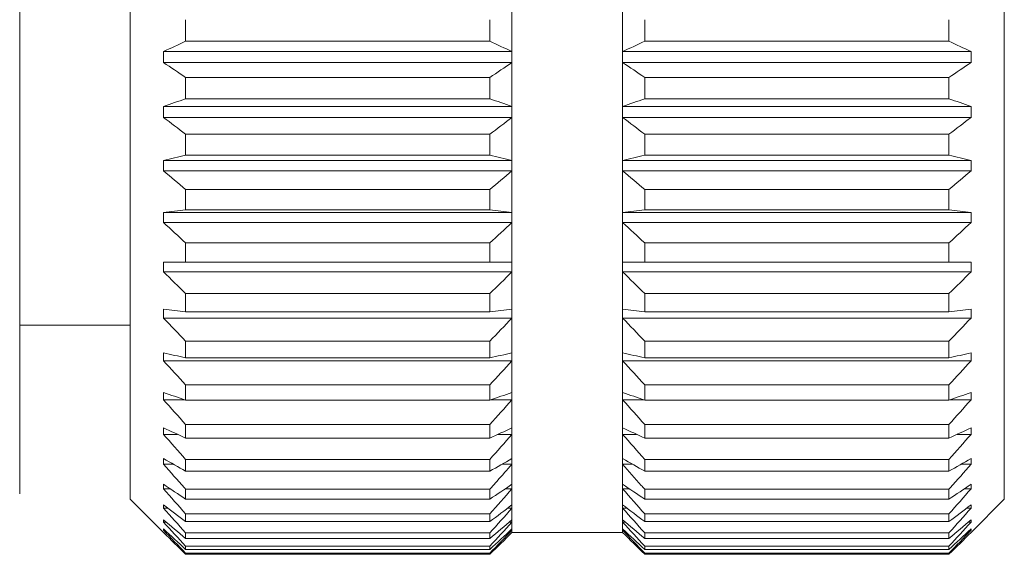
# Model space of a CAD drawing. Units: millimetres. Extents: x 352 to 617, y 321 to 481.
# Drawn here: x 380 to 389, y 393 to 398 of the extents above; entities that cross this region are included whole.
import ezdxf

# ---------------------------------------------------------------- set-up
doc = ezdxf.new("R2010")
doc.units = ezdxf.units.MM

msp = doc.modelspace()

# ---------------------------------------------------------------- linework, layer by layer
at = {"lineweight": 18}
for p, q in [((380.6673, 402.3299), (380.6673, 393.3299)), ((388.5673, 402.3299), (388.5673, 393.3299)), ((379.6673, 402.2799), (379.6673, 393.3799)), ((384.1173, 397.8299), (384.1173, 397.3282)), ((385.1173, 397.8299), (385.1173, 397.3282)), ((381.1673, 397.666), (381.1673, 397.4706)), ((383.9173, 397.666), (383.9173, 397.4706)), ((385.3173, 397.4706), (385.3173, 397.666)), ((388.0673, 397.4706), (388.0673, 397.666)), ((381.1673, 397.4706), (383.9173, 397.4706)), ((385.3173, 397.4706), (388.0673, 397.4706)), ((384.117, 397.3779), (380.9676, 397.3779)), ((384.1173, 397.3282), (384.1173, 396.832)), ((385.1173, 397.3282), (385.1173, 396.832)), ((388.267, 397.3779), (385.1176, 397.3779)), ((384.117, 397.2785), (380.9676, 397.2785)), ((388.267, 397.2785), (385.1176, 397.2785)), ((383.9173, 397.1446), (381.1673, 397.1446)), ((381.1673, 397.1446), (381.1673, 396.9513)), ((383.9173, 397.1446), (383.9173, 396.9513)), ((388.0673, 397.1446), (385.3173, 397.1446)), ((385.3173, 396.9513), (385.3173, 397.1446)), ((388.0673, 396.9513), (388.0673, 397.1446)), ((381.1673, 396.9513), (383.9173, 396.9513)), ((385.3173, 396.9513), (388.0673, 396.9513)), ((384.117, 396.8809), (380.9676, 396.8809)), ((388.267, 396.8809), (385.1176, 396.8809)), ((384.117, 396.783), (380.9676, 396.783)), ((384.1173, 396.832), (384.1173, 396.3467)), ((385.1173, 396.832), (385.1173, 396.3467)), ((388.267, 396.783), (385.1176, 396.783)), ((383.9173, 396.6306), (381.1673, 396.6306)), ((381.1673, 396.6306), (381.1673, 396.4416)), ((383.9173, 396.6306), (383.9173, 396.4416)), ((388.0673, 396.6306), (385.3173, 396.6306)), ((385.3173, 396.4416), (385.3173, 396.6306)), ((388.0673, 396.4416), (388.0673, 396.6306)), ((381.1673, 396.4416), (383.9173, 396.4416)), ((385.3173, 396.4416), (388.0673, 396.4416)), ((384.117, 396.3942), (380.9676, 396.3942)), ((384.1173, 396.3467), (384.1173, 395.8776)), ((385.1173, 396.3467), (385.1173, 395.8776)), ((388.267, 396.3942), (385.1176, 396.3942)), ((384.117, 396.2991), (380.9676, 396.2991)), ((388.267, 396.2991), (385.1176, 396.2991)), ((383.9173, 396.1298), (381.1673, 396.1298)), ((381.1673, 396.1298), (381.1673, 395.9471)), ((383.9173, 396.1298), (383.9173, 395.9471)), ((385.3173, 395.9471), (385.3173, 396.1298)), ((388.0673, 396.1298), (385.3173, 396.1298)), ((388.0673, 395.9471), (388.0673, 396.1298)), ((384.117, 395.9233), (380.9676, 395.9233)), ((381.1673, 395.9471), (383.9173, 395.9471)), ((384.1173, 395.8776), (384.1173, 395.4299)), ((385.1173, 395.8776), (385.1173, 395.4299)), ((388.267, 395.9233), (385.1176, 395.9233)), ((385.3173, 395.9471), (388.0673, 395.9471)), ((384.117, 395.8319), (380.9676, 395.8319)), ((388.267, 395.8319), (385.1176, 395.8319)), ((383.9173, 395.6476), (381.1673, 395.6476)), ((381.1673, 395.6476), (381.1673, 395.4732)), ((383.9173, 395.6476), (383.9173, 395.4732)), ((388.0673, 395.6476), (385.3173, 395.6476)), ((385.3173, 395.4732), (385.3173, 395.6476)), ((388.0673, 395.4732), (388.0673, 395.6476)), ((381.1673, 395.4732), (383.9173, 395.4732)), ((384.1173, 395.4299), (384.1173, 395.0086)), ((385.1173, 395.4299), (385.1173, 395.0086)), ((385.3173, 395.4732), (388.0673, 395.4732)), ((384.117, 395.3866), (380.9676, 395.3866)), ((388.267, 395.3866), (385.1176, 395.3866)), ((383.9173, 395.1893), (381.1673, 395.1893)), ((381.1673, 395.1893), (381.1673, 395.0252)), ((383.9173, 395.1893), (383.9173, 395.0252)), ((385.3173, 395.0252), (385.3173, 395.1893)), ((388.0673, 395.1893), (385.3173, 395.1893)), ((388.0673, 395.0252), (388.0673, 395.1893)), ((381.1673, 395.0252), (383.9173, 395.0252)), ((384.1173, 395.0086), (384.1173, 394.6181)), ((385.1173, 395.0086), (385.1173, 394.6181)), ((385.3173, 395.0252), (388.0673, 395.0252)), ((379.6673, 394.9049), (380.6673, 394.9049)), ((384.117, 394.9681), (380.9676, 394.9681)), ((388.267, 394.9681), (385.1176, 394.9681)), ((383.9173, 394.76), (381.1673, 394.76)), ((381.1673, 394.76), (381.1673, 394.6079)), ((383.9173, 394.76), (383.9173, 394.6079)), ((385.3173, 394.6079), (385.3173, 394.76)), ((388.0673, 394.76), (385.3173, 394.76)), ((388.0673, 394.6079), (388.0673, 394.76)), ((384.117, 394.5809), (380.9676, 394.5809)), ((381.1673, 394.6079), (383.9173, 394.6079)), ((384.1173, 394.6181), (384.1173, 394.2628)), ((385.1173, 394.6181), (385.1173, 394.2628)), ((388.267, 394.5809), (385.1176, 394.5809)), ((385.3173, 394.6079), (388.0673, 394.6079)), ((383.9173, 394.3643), (381.1673, 394.3643)), ((381.1673, 394.3643), (381.1673, 394.2259)), ((383.9173, 394.3643), (383.9173, 394.2259)), ((385.3173, 394.2259), (385.3173, 394.3643)), ((388.0673, 394.3643), (385.3173, 394.3643)), ((388.0673, 394.2259), (388.0673, 394.3643)), ((381.1574, 394.2294), (380.9676, 394.2294)), ((381.1673, 394.2259), (383.9173, 394.2259)), ((384.117, 394.2294), (383.9272, 394.2294)), ((384.1173, 394.2628), (384.1173, 393.9467)), ((385.1173, 394.2628), (385.1173, 393.9467)), ((385.3074, 394.2294), (385.1176, 394.2294)), ((385.3173, 394.2259), (388.0673, 394.2259)), ((388.267, 394.2294), (388.0772, 394.2294)), ((383.9173, 394.0065), (381.1673, 394.0065)), ((381.1673, 394.0065), (381.1673, 393.8834)), ((383.9173, 394.0065), (383.9173, 393.8834)), ((385.3173, 393.8834), (385.3173, 394.0065)), ((388.0673, 394.0065), (385.3173, 394.0065)), ((388.0673, 393.8834), (388.0673, 394.0065)), ((381.0941, 393.9173), (380.9676, 393.9173)), ((384.117, 393.9173), (383.9905, 393.9173)), ((384.1173, 393.9467), (384.1173, 393.673)), ((385.1173, 393.9467), (385.1173, 393.673)), ((385.244, 393.9173), (385.1176, 393.9173)), ((388.267, 393.9173), (388.1406, 393.9173)), ((381.1673, 393.8834), (383.9173, 393.8834)), ((385.3173, 393.8834), (388.0673, 393.8834)), ((381.055, 393.648), (380.9676, 393.648)), ((383.9173, 393.6907), (381.1673, 393.6907)), ((381.1673, 393.6907), (381.1673, 393.5841)), ((383.9173, 393.6907), (383.9173, 393.5841)), ((384.117, 393.648), (384.0296, 393.648)), ((384.1173, 393.673), (384.1173, 393.4449)), ((385.1173, 393.673), (385.1173, 393.4449)), ((385.205, 393.648), (385.1176, 393.648)), ((388.0673, 393.6907), (385.3173, 393.6907)), ((385.3173, 393.5841), (385.3173, 393.6907)), ((388.0673, 393.5841), (388.0673, 393.6907)), ((388.267, 393.648), (388.1796, 393.648)), ((381.1673, 393.5841), (383.9173, 393.5841)), ((385.3173, 393.5841), (388.0673, 393.5841)), ((381.028, 393.4246), (380.9676, 393.4246)), ((383.9173, 393.4202), (381.1673, 393.4202)), ((381.1673, 393.4202), (381.1673, 393.3313)), ((383.9173, 393.4202), (383.9173, 393.3313)), ((384.117, 393.4246), (384.0566, 393.4246)), ((384.1173, 393.4449), (384.1173, 393.2649)), ((385.1173, 393.4449), (385.1173, 393.2649)), ((385.1781, 393.4246), (385.1176, 393.4246)), ((388.0673, 393.4202), (385.3173, 393.4202)), ((385.3173, 393.3313), (385.3173, 393.4202)), ((388.0673, 393.3313), (388.0673, 393.4202)), ((388.267, 393.4246), (388.2065, 393.4246)), ((380.6673, 393.3299), (380.9673, 393.0299)), ((381.1673, 393.3313), (383.9173, 393.3313)), ((385.3173, 393.3313), (388.0673, 393.3313)), ((388.2673, 393.0299), (388.5673, 393.3299)), ((381.0079, 393.2494), (380.9676, 393.2494)), ((384.117, 393.2494), (384.0767, 393.2494)), ((384.1173, 393.2649), (384.1173, 393.1348)), ((385.1173, 393.2649), (385.1173, 393.1348)), ((385.158, 393.2494), (385.1176, 393.2494)), ((388.267, 393.2494), (388.2266, 393.2494)), ((380.992, 393.1244), (380.9676, 393.1244)), ((383.9173, 393.198), (381.1673, 393.198)), ((381.1673, 393.198), (381.1673, 393.1279)), ((381.1673, 393.1279), (383.9173, 393.1279)), ((383.9173, 393.198), (383.9173, 393.1279)), ((384.117, 393.1244), (384.0926, 393.1244)), ((384.1173, 393.1348), (384.1173, 393.0562)), ((385.1173, 393.1348), (385.1173, 393.0562)), ((385.1421, 393.1244), (385.1176, 393.1244)), ((388.0673, 393.198), (385.3173, 393.198)), ((385.3173, 393.1279), (385.3173, 393.198)), ((385.3173, 393.1279), (388.0673, 393.1279)), ((388.0673, 393.1279), (388.0673, 393.198)), ((388.267, 393.1244), (388.2425, 393.1244)), ((380.9676, 393.0299), (380.9673, 393.0299)), ((380.9789, 393.051), (380.9676, 393.051)), ((383.9173, 393.0266), (381.1673, 393.0266)), ((381.1673, 393.0266), (381.1673, 392.9759)), ((383.9173, 393.0266), (383.9173, 392.9759)), ((384.117, 393.051), (384.1057, 393.051)), ((384.1173, 393.0299), (384.1173, 393.0562)), ((384.1173, 393.0299), (385.1173, 393.0299)), ((385.1173, 393.0299), (385.1173, 393.0562)), ((385.1289, 393.051), (385.1176, 393.051)), ((388.0673, 393.0266), (385.3173, 393.0266)), ((385.3173, 392.9759), (385.3173, 393.0266)), ((388.0673, 392.9759), (388.0673, 393.0266)), ((388.267, 393.051), (388.2557, 393.051)), ((388.2673, 393.0299), (388.267, 393.0299)), ((381.1673, 392.9759), (383.9173, 392.9759)), ((385.3173, 392.9759), (388.0673, 392.9759)), ((383.9173, 392.9077), (381.1673, 392.9077)), ((381.1673, 392.9077), (381.1673, 392.8771)), ((381.1673, 392.8771), (383.9173, 392.8771)), ((383.9173, 392.9077), (383.9173, 392.8771)), ((388.0673, 392.9077), (385.3173, 392.9077)), ((385.3173, 392.8771), (385.3173, 392.9077)), ((385.3173, 392.8771), (388.0673, 392.8771)), ((388.0673, 392.8771), (388.0673, 392.9077)), ((383.9173, 392.8429), (381.1673, 392.8429)), ((381.1673, 392.8429), (381.1673, 392.8326)), ((381.1673, 392.8326), (383.9173, 392.8326)), ((383.9173, 392.8429), (383.9173, 392.8326)), ((388.0673, 392.8429), (385.3173, 392.8429)), ((385.3173, 392.8326), (385.3173, 392.8429)), ((385.3173, 392.8326), (388.0673, 392.8326)), ((388.0673, 392.8326), (388.0673, 392.8429))]:
    msp.add_line(p, q, dxfattribs=at)
for points in [[(381.1673, 397.4706), (381.1005, 397.4398), (381.0339, 397.4089), (380.9676, 397.3779)], [(383.9173, 397.4706), (383.9841, 397.4398), (384.0507, 397.4089), (384.117, 397.3779)], [(385.1176, 397.3779), (385.1839, 397.4089), (385.2505, 397.4398), (385.3173, 397.4706)], [(388.267, 397.3779), (388.2007, 397.4089), (388.1341, 397.4398), (388.0673, 397.4706)], [(380.9676, 397.3779), (380.9672, 397.3448), (380.9672, 397.3116), (380.9676, 397.2785)], [(384.117, 397.3779), (384.1172, 397.3613), (384.1173, 397.3448), (384.1173, 397.3282)], [(384.1173, 397.3282), (384.1173, 397.3116), (384.1172, 397.295), (384.117, 397.2785)], [(385.1173, 397.3282), (385.1173, 397.3448), (385.1174, 397.3613), (385.1176, 397.3779)], [(385.1176, 397.2785), (385.1174, 397.295), (385.1173, 397.3116), (385.1173, 397.3282)], [(388.267, 397.2785), (388.2674, 397.3116), (388.2674, 397.3448), (388.267, 397.3779)], [(380.9676, 397.2785), (381.0339, 397.2337), (381.1005, 397.1891), (381.1673, 397.1446)], [(384.117, 397.2785), (384.0507, 397.2337), (383.9841, 397.1891), (383.9173, 397.1446)], [(385.3173, 397.1446), (385.2505, 397.1891), (385.1839, 397.2337), (385.1176, 397.2785)], [(388.0673, 397.1446), (388.1341, 397.1891), (388.2007, 397.2337), (388.267, 397.2785)], [(381.1673, 396.9513), (381.1005, 396.9279), (381.0339, 396.9044), (380.9676, 396.8809)], [(383.9173, 396.9513), (383.9841, 396.9279), (384.0507, 396.9044), (384.117, 396.8809)], [(385.1176, 396.8809), (385.1839, 396.9044), (385.2505, 396.9279), (385.3173, 396.9513)], [(388.267, 396.8809), (388.2007, 396.9044), (388.1341, 396.9279), (388.0673, 396.9513)], [(380.9676, 396.8809), (380.9672, 396.8483), (380.9672, 396.8157), (380.9676, 396.783)], [(384.117, 396.8809), (384.1172, 396.8646), (384.1173, 396.8483), (384.1173, 396.832)], [(385.1173, 396.832), (385.1173, 396.8483), (385.1174, 396.8646), (385.1176, 396.8809)], [(388.267, 396.783), (388.2674, 396.8157), (388.2674, 396.8483), (388.267, 396.8809)], [(380.9676, 396.783), (381.0339, 396.7321), (381.1005, 396.6813), (381.1673, 396.6306)], [(384.117, 396.783), (384.0507, 396.7321), (383.9841, 396.6813), (383.9173, 396.6306)], [(384.1173, 396.832), (384.1173, 396.8157), (384.1172, 396.7994), (384.117, 396.783)], [(385.1176, 396.783), (385.1174, 396.7994), (385.1173, 396.8157), (385.1173, 396.832)], [(385.3173, 396.6306), (385.2505, 396.6813), (385.1839, 396.7321), (385.1176, 396.783)], [(388.0673, 396.6306), (388.1341, 396.6813), (388.2007, 396.7321), (388.267, 396.783)], [(381.1673, 396.4416), (381.1005, 396.4258), (381.0339, 396.41), (380.9676, 396.3942)], [(383.9173, 396.4416), (383.9841, 396.4258), (384.0507, 396.41), (384.117, 396.3942)], [(385.1176, 396.3942), (385.1839, 396.41), (385.2505, 396.4258), (385.3173, 396.4416)], [(388.267, 396.3942), (388.2007, 396.41), (388.1341, 396.4258), (388.0673, 396.4416)], [(380.9676, 396.3942), (380.9672, 396.3625), (380.9672, 396.3308), (380.9676, 396.2991)], [(384.117, 396.3942), (384.1172, 396.3784), (384.1173, 396.3625), (384.1173, 396.3467)], [(384.1173, 396.3467), (384.1173, 396.3308), (384.1172, 396.3149), (384.117, 396.2991)], [(385.1173, 396.3467), (385.1173, 396.3625), (385.1174, 396.3784), (385.1176, 396.3942)], [(385.1176, 396.2991), (385.1174, 396.3149), (385.1173, 396.3308), (385.1173, 396.3467)], [(388.267, 396.2991), (388.2674, 396.3308), (388.2674, 396.3625), (388.267, 396.3942)], [(380.9676, 396.2991), (381.0339, 396.2425), (381.1005, 396.1861), (381.1673, 396.1298)], [(384.117, 396.2991), (384.0507, 396.2425), (383.9841, 396.1861), (383.9173, 396.1298)], [(385.3173, 396.1298), (385.2505, 396.1861), (385.1839, 396.2425), (385.1176, 396.2991)], [(388.0673, 396.1298), (388.1341, 396.1861), (388.2007, 396.2425), (388.267, 396.2991)], [(380.9676, 395.9233), (380.9672, 395.8928), (380.9672, 395.8624), (380.9676, 395.8319)], [(381.1673, 395.9471), (381.1005, 395.9392), (381.0339, 395.9312), (380.9676, 395.9233)], [(383.9173, 395.9471), (383.9841, 395.9392), (384.0507, 395.9312), (384.117, 395.9233)], [(384.117, 395.9233), (384.1172, 395.908), (384.1173, 395.8928), (384.1173, 395.8776)], [(384.1173, 395.8776), (384.1173, 395.8624), (384.1172, 395.8471), (384.117, 395.8319)], [(385.1173, 395.8776), (385.1173, 395.8928), (385.1174, 395.908), (385.1176, 395.9233)], [(385.1176, 395.8319), (385.1174, 395.8471), (385.1173, 395.8624), (385.1173, 395.8776)], [(385.1176, 395.9233), (385.1839, 395.9312), (385.2505, 395.9392), (385.3173, 395.9471)], [(388.267, 395.9233), (388.2007, 395.9312), (388.1341, 395.9392), (388.0673, 395.9471)], [(388.267, 395.8319), (388.2674, 395.8624), (388.2674, 395.8928), (388.267, 395.9233)], [(380.9676, 395.8319), (381.0339, 395.7703), (381.1005, 395.7089), (381.1673, 395.6476)], [(384.117, 395.8319), (384.0507, 395.7703), (383.9841, 395.7089), (383.9173, 395.6476)], [(385.3173, 395.6476), (385.2505, 395.7089), (385.1839, 395.7703), (385.1176, 395.8319)], [(388.0673, 395.6476), (388.1341, 395.7089), (388.2007, 395.7703), (388.267, 395.8319)], [(380.9676, 395.4732), (380.9672, 395.4444), (380.9672, 395.4155), (380.9676, 395.3866)], [(384.117, 395.4732), (384.1172, 395.4588), (384.1173, 395.4444), (384.1173, 395.4299)], [(384.1173, 395.4299), (384.1173, 395.4155), (384.1172, 395.4011), (384.117, 395.3866)], [(385.1173, 395.4299), (385.1173, 395.4444), (385.1174, 395.4588), (385.1176, 395.4732)], [(385.1176, 395.3866), (385.1174, 395.4011), (385.1173, 395.4155), (385.1173, 395.4299)], [(388.267, 395.3866), (388.2674, 395.4155), (388.2674, 395.4444), (388.267, 395.4732)], [(380.9676, 395.3866), (381.0339, 395.3207), (381.1005, 395.2549), (381.1673, 395.1893)], [(384.117, 395.3866), (384.0507, 395.3207), (383.9841, 395.2549), (383.9173, 395.1893)], [(385.3173, 395.1893), (385.2505, 395.2549), (385.1839, 395.3207), (385.1176, 395.3866)], [(388.0673, 395.1893), (388.1341, 395.2549), (388.2007, 395.3207), (388.267, 395.3866)], [(380.9676, 395.049), (380.9672, 395.022), (380.9672, 394.9951), (380.9676, 394.9681)], [(381.1673, 395.0252), (381.1005, 395.0331), (381.0339, 395.0411), (380.9676, 395.049)], [(383.9173, 395.0252), (383.9841, 395.0331), (384.0507, 395.0411), (384.117, 395.049)], [(384.117, 395.049), (384.1172, 395.0355), (384.1173, 395.022), (384.1173, 395.0086)], [(384.1173, 395.0086), (384.1173, 394.9951), (384.1172, 394.9816), (384.117, 394.9681)], [(385.1173, 395.0086), (385.1173, 395.022), (385.1174, 395.0355), (385.1176, 395.049)], [(385.1176, 394.9681), (385.1174, 394.9816), (385.1173, 394.9951), (385.1173, 395.0086)], [(385.1176, 395.049), (385.1839, 395.0411), (385.2505, 395.0331), (385.3173, 395.0252)], [(388.267, 395.049), (388.2007, 395.0411), (388.1341, 395.0331), (388.0673, 395.0252)], [(388.267, 394.9681), (388.2674, 394.9951), (388.2674, 395.022), (388.267, 395.049)], [(380.9676, 394.9681), (381.0339, 394.8985), (381.1005, 394.8292), (381.1673, 394.76)], [(384.117, 394.9681), (384.0507, 394.8985), (383.9841, 394.8292), (383.9173, 394.76)], [(385.3173, 394.76), (385.2505, 394.8292), (385.1839, 394.8985), (385.1176, 394.9681)], [(388.0673, 394.76), (388.1341, 394.8292), (388.2007, 394.8985), (388.267, 394.9681)], [(380.9676, 394.6553), (380.9672, 394.6305), (380.9672, 394.6057), (380.9676, 394.5809)], [(381.1673, 394.6079), (381.1005, 394.6236), (381.0339, 394.6394), (380.9676, 394.6553)], [(383.9173, 394.6079), (383.9841, 394.6236), (384.0507, 394.6394), (384.117, 394.6553)], [(384.117, 394.6553), (384.1172, 394.6429), (384.1173, 394.6305), (384.1173, 394.6181)], [(385.1173, 394.6181), (385.1173, 394.6305), (385.1174, 394.6429), (385.1176, 394.6553)], [(385.1176, 394.6553), (385.1839, 394.6394), (385.2505, 394.6236), (385.3173, 394.6079)], [(388.267, 394.6553), (388.2007, 394.6394), (388.1341, 394.6236), (388.0673, 394.6079)], [(388.267, 394.5809), (388.2674, 394.6057), (388.2674, 394.6305), (388.267, 394.6553)], [(380.9676, 394.5809), (381.0339, 394.5085), (381.1005, 394.4363), (381.1673, 394.3643)], [(384.117, 394.5809), (384.0507, 394.5085), (383.9841, 394.4363), (383.9173, 394.3643)], [(384.1173, 394.6181), (384.1173, 394.6057), (384.1172, 394.5933), (384.117, 394.5809)], [(385.1176, 394.5809), (385.1174, 394.5933), (385.1173, 394.6057), (385.1173, 394.6181)], [(385.3173, 394.3643), (385.2505, 394.4363), (385.1839, 394.5085), (385.1176, 394.5809)], [(388.0673, 394.3643), (388.1341, 394.4363), (388.2007, 394.5085), (388.267, 394.5809)], [(380.9676, 394.2963), (380.9672, 394.274), (380.9672, 394.2517), (380.9676, 394.2294)], [(381.1673, 394.2259), (381.1005, 394.2493), (381.0339, 394.2728), (380.9676, 394.2963)], [(383.9173, 394.2259), (383.9841, 394.2493), (384.0507, 394.2728), (384.117, 394.2963)], [(384.117, 394.2963), (384.1172, 394.2851), (384.1173, 394.274), (384.1173, 394.2628)], [(385.1173, 394.2628), (385.1173, 394.274), (385.1174, 394.2851), (385.1176, 394.2963)], [(385.1176, 394.2963), (385.1839, 394.2728), (385.2505, 394.2493), (385.3173, 394.2259)], [(388.267, 394.2963), (388.2007, 394.2728), (388.1341, 394.2493), (388.0673, 394.2259)], [(388.267, 394.2294), (388.2674, 394.2517), (388.2674, 394.274), (388.267, 394.2963)], [(380.9676, 394.2294), (381.0339, 394.1549), (381.1005, 394.0806), (381.1673, 394.0065)], [(384.117, 394.2294), (384.0507, 394.1549), (383.9841, 394.0806), (383.9173, 394.0065)], [(384.1173, 394.2628), (384.1173, 394.2517), (384.1172, 394.2405), (384.117, 394.2294)], [(385.1176, 394.2294), (385.1174, 394.2405), (385.1173, 394.2517), (385.1173, 394.2628)], [(385.3173, 394.0065), (385.2505, 394.0806), (385.1839, 394.1549), (385.1176, 394.2294)], [(388.0673, 394.0065), (388.1341, 394.0806), (388.2007, 394.1549), (388.267, 394.2294)], [(380.9676, 393.976), (380.9672, 393.9564), (380.9672, 393.9369), (380.9676, 393.9173)], [(381.1673, 393.8834), (381.1005, 393.9142), (381.0339, 393.9451), (380.9676, 393.976)], [(380.9676, 393.9173), (381.0339, 393.8415), (381.1005, 393.766), (381.1673, 393.6907)], [(383.9173, 393.8834), (383.9841, 393.9142), (384.0507, 393.9451), (384.117, 393.976)], [(384.117, 393.9173), (384.0507, 393.8415), (383.9841, 393.766), (383.9173, 393.6907)], [(384.117, 393.976), (384.1172, 393.9662), (384.1173, 393.9564), (384.1173, 393.9467)], [(384.1173, 393.9467), (384.1173, 393.9369), (384.1172, 393.9271), (384.117, 393.9173)], [(385.1173, 393.9467), (385.1173, 393.9564), (385.1174, 393.9662), (385.1176, 393.976)], [(385.1176, 393.9173), (385.1174, 393.9271), (385.1173, 393.9369), (385.1173, 393.9467)], [(385.1176, 393.976), (385.1839, 393.9451), (385.2505, 393.9142), (385.3173, 393.8834)], [(385.3173, 393.6907), (385.2505, 393.766), (385.1839, 393.8415), (385.1176, 393.9173)], [(388.267, 393.976), (388.2007, 393.9451), (388.1341, 393.9142), (388.0673, 393.8834)], [(388.0673, 393.6907), (388.1341, 393.766), (388.2007, 393.8415), (388.267, 393.9173)], [(388.267, 393.9173), (388.2674, 393.9369), (388.2674, 393.9564), (388.267, 393.976)], [(380.9676, 393.698), (380.9672, 393.6813), (380.9672, 393.6647), (380.9676, 393.648)], [(381.1673, 393.5841), (381.1005, 393.622), (381.0339, 393.6599), (380.9676, 393.698)], [(383.9173, 393.5841), (383.9841, 393.622), (384.0507, 393.6599), (384.117, 393.698)], [(384.117, 393.698), (384.1172, 393.6897), (384.1173, 393.6813), (384.1173, 393.673)], [(384.1173, 393.673), (384.1173, 393.6647), (384.1172, 393.6563), (384.117, 393.648)], [(385.1173, 393.673), (385.1173, 393.6813), (385.1174, 393.6897), (385.1176, 393.698)], [(385.1176, 393.648), (385.1174, 393.6563), (385.1173, 393.6647), (385.1173, 393.673)], [(385.1176, 393.698), (385.1839, 393.6599), (385.2505, 393.622), (385.3173, 393.5841)], [(388.267, 393.698), (388.2007, 393.6599), (388.1341, 393.622), (388.0673, 393.5841)], [(388.267, 393.648), (388.2674, 393.6647), (388.2674, 393.6813), (388.267, 393.698)], [(380.9676, 393.4653), (380.9672, 393.4517), (380.9672, 393.4381), (380.9676, 393.4246)], [(381.1673, 393.3313), (381.1005, 393.3759), (381.0339, 393.4205), (380.9676, 393.4653)], [(380.9676, 393.4246), (381.0339, 393.3488), (381.1005, 393.2733), (381.1673, 393.198)], [(383.9173, 393.3313), (383.9841, 393.3759), (384.0507, 393.4205), (384.117, 393.4653)], [(384.117, 393.4246), (384.0507, 393.3488), (383.9841, 393.2733), (383.9173, 393.198)], [(384.117, 393.4653), (384.1172, 393.4585), (384.1173, 393.4517), (384.1173, 393.4449)], [(384.1173, 393.4449), (384.1173, 393.4381), (384.1172, 393.4314), (384.117, 393.4246)], [(385.1173, 393.4449), (385.1173, 393.4517), (385.1174, 393.4585), (385.1176, 393.4653)], [(385.1176, 393.4246), (385.1174, 393.4314), (385.1173, 393.4381), (385.1173, 393.4449)], [(385.1176, 393.4653), (385.1839, 393.4205), (385.2505, 393.3759), (385.3173, 393.3313)], [(385.3173, 393.198), (385.2505, 393.2733), (385.1839, 393.3488), (385.1176, 393.4246)], [(388.267, 393.4653), (388.2007, 393.4205), (388.1341, 393.3759), (388.0673, 393.3313)], [(388.0673, 393.198), (388.1341, 393.2733), (388.2007, 393.3488), (388.267, 393.4246)], [(388.267, 393.4246), (388.2674, 393.4381), (388.2674, 393.4517), (388.267, 393.4653)], [(380.9676, 393.2803), (380.9672, 393.27), (380.9672, 393.2597), (380.9676, 393.2494)], [(381.1673, 393.1279), (381.1005, 393.1785), (381.0339, 393.2294), (380.9676, 393.2803)], [(380.9676, 393.2494), (381.0339, 393.1749), (381.1005, 393.1006), (381.1673, 393.0266)], [(383.9173, 393.1279), (383.9841, 393.1785), (384.0507, 393.2294), (384.117, 393.2803)], [(384.117, 393.2494), (384.0507, 393.1749), (383.9841, 393.1006), (383.9173, 393.0266)], [(384.117, 393.2803), (384.1172, 393.2752), (384.1173, 393.27), (384.1173, 393.2649)], [(384.1173, 393.2649), (384.1173, 393.2597), (384.1172, 393.2546), (384.117, 393.2494)], [(385.1173, 393.2649), (385.1173, 393.27), (385.1174, 393.2752), (385.1176, 393.2803)], [(385.1176, 393.2494), (385.1174, 393.2546), (385.1173, 393.2597), (385.1173, 393.2649)], [(385.1176, 393.2803), (385.1839, 393.2294), (385.2505, 393.1785), (385.3173, 393.1279)], [(385.3173, 393.0266), (385.2505, 393.1006), (385.1839, 393.1749), (385.1176, 393.2494)], [(388.267, 393.2803), (388.2007, 393.2294), (388.1341, 393.1785), (388.0673, 393.1279)], [(388.0673, 393.0266), (388.1341, 393.1006), (388.2007, 393.1749), (388.267, 393.2494)], [(388.267, 393.2494), (388.2674, 393.2597), (388.2674, 393.27), (388.267, 393.2803)], [(380.9676, 393.1452), (380.9672, 393.1383), (380.9672, 393.1314), (380.9676, 393.1244)], [(381.1673, 392.9759), (381.1005, 393.0322), (381.0339, 393.0886), (380.9676, 393.1452)], [(380.9676, 393.1244), (381.0339, 393.052), (381.1005, 392.9798), (381.1673, 392.9077)], [(383.9173, 392.9759), (383.9841, 393.0322), (384.0507, 393.0886), (384.117, 393.1452)], [(384.117, 393.1244), (384.0507, 393.052), (383.9841, 392.9798), (383.9173, 392.9077)], [(384.117, 393.1452), (384.1172, 393.1418), (384.1173, 393.1383), (384.1173, 393.1348)], [(384.1173, 393.1348), (384.1173, 393.1314), (384.1172, 393.1279), (384.117, 393.1244)], [(385.1173, 393.1348), (385.1173, 393.1383), (385.1174, 393.1418), (385.1176, 393.1452)], [(385.1176, 393.1244), (385.1174, 393.1279), (385.1173, 393.1314), (385.1173, 393.1348)], [(385.1176, 393.1452), (385.1839, 393.0886), (385.2505, 393.0322), (385.3173, 392.9759)], [(385.3173, 392.9077), (385.2505, 392.9798), (385.1839, 393.052), (385.1176, 393.1244)], [(388.267, 393.1452), (388.2007, 393.0886), (388.1341, 393.0322), (388.0673, 392.9759)], [(388.0673, 392.9077), (388.1341, 392.9798), (388.2007, 393.052), (388.267, 393.1244)], [(388.267, 393.1244), (388.2674, 393.1314), (388.2674, 393.1383), (388.267, 393.1452)], [(380.9676, 393.0615), (380.9672, 393.058), (380.9672, 393.0545), (380.9676, 393.051)], [(381.1673, 392.8771), (381.1005, 392.9384), (381.0339, 392.9998), (380.9676, 393.0615)], [(380.9676, 393.051), (381.0339, 392.9814), (381.1005, 392.9121), (381.1673, 392.8429)], [(381.1673, 392.8326), (381.1005, 392.8982), (381.0339, 392.964), (380.9676, 393.0299)], [(383.9173, 392.8771), (383.9841, 392.9384), (384.0507, 392.9998), (384.117, 393.0615)], [(384.117, 393.051), (384.0507, 392.9814), (383.9841, 392.9121), (383.9173, 392.8429)], [(383.9173, 392.8326), (383.9841, 392.8982), (384.0507, 392.964), (384.117, 393.0299)], [(384.117, 393.0615), (384.1172, 393.0597), (384.1173, 393.058), (384.1173, 393.0562)], [(384.1173, 393.0562), (384.1173, 393.0545), (384.1172, 393.0527), (384.117, 393.051)], [(384.117, 393.0299), (384.1172, 393.0299), (384.1173, 393.0299), (384.1173, 393.0299)], [(385.1173, 393.0562), (385.1173, 393.058), (385.1174, 393.0597), (385.1176, 393.0615)], [(385.1176, 393.051), (385.1174, 393.0527), (385.1173, 393.0545), (385.1173, 393.0562)], [(385.1173, 393.0299), (385.1173, 393.0299), (385.1174, 393.0299), (385.1176, 393.0299)], [(385.1176, 393.0615), (385.1839, 392.9998), (385.2505, 392.9384), (385.3173, 392.8771)], [(385.3173, 392.8429), (385.2505, 392.9121), (385.1839, 392.9814), (385.1176, 393.051)], [(385.1176, 393.0299), (385.1839, 392.964), (385.2505, 392.8982), (385.3173, 392.8326)], [(388.267, 393.0615), (388.2007, 392.9998), (388.1341, 392.9384), (388.0673, 392.8771)], [(388.0673, 392.8429), (388.1341, 392.9121), (388.2007, 392.9814), (388.267, 393.051)], [(388.267, 393.0299), (388.2007, 392.964), (388.1341, 392.8982), (388.0673, 392.8326)], [(388.267, 393.051), (388.2674, 393.0545), (388.2674, 393.058), (388.267, 393.0615)]]:
    msp.add_open_spline(points, degree=3, dxfattribs=at)
for points, knots in [([(381.1673, 395.4732), (381.1635, 395.4732), (381.1596, 395.4732), (381.0928, 395.4732), (381.0301, 395.4732), (380.9676, 395.4732)], [0, 0, 0, 0, 0.057481, 0.057481, 1, 1, 1, 1]), ([(383.9173, 395.4732), (383.9391, 395.4732), (383.9608, 395.4732), (384.0275, 395.4732), (384.0723, 395.4732), (384.117, 395.4732)], [0, 0, 0, 0, 0.326074, 0.326074, 1, 1, 1, 1]), ([(385.1176, 395.4732), (385.1734, 395.4732), (385.2294, 395.4732), (385.2961, 395.4732), (385.3067, 395.4732), (385.3173, 395.4732)], [0, 0, 0, 0, 0.841249, 0.841249, 1, 1, 1, 1]), ([(388.267, 395.4732), (388.2045, 395.4732), (388.1418, 395.4732), (388.075, 395.4732), (388.0711, 395.4732), (388.0673, 395.4732)], [0, 0, 0, 0, 0.942519, 0.942519, 1, 1, 1, 1]), ([(380.9676, 393.648), (381.0301, 393.5762), (381.0928, 393.5047), (381.1596, 393.4289), (381.1635, 393.4245), (381.1673, 393.4202)], [0, 0, 0, 0, 0.942519, 0.942519, 1, 1, 1, 1]), ([(384.117, 393.648), (384.0723, 393.5967), (384.0275, 393.5455), (383.9608, 393.4696), (383.9391, 393.4449), (383.9173, 393.4202)], [0, 0, 0, 0, 0.673926, 0.673926, 1, 1, 1, 1]), ([(385.3173, 393.4202), (385.3067, 393.4322), (385.2961, 393.4442), (385.2294, 393.52), (385.1734, 393.5839), (385.1176, 393.648)], [0, 0, 0, 0, 0.158751, 0.158751, 1, 1, 1, 1]), ([(388.0673, 393.4202), (388.0711, 393.4245), (388.075, 393.4289), (388.1418, 393.5047), (388.2045, 393.5762), (388.267, 393.648)], [0, 0, 0, 0, 0.057481, 0.057481, 1, 1, 1, 1])]:
    msp.add_open_spline(points, degree=3, knots=knots, dxfattribs=at)

doc.saveas('drawing.dxf')
